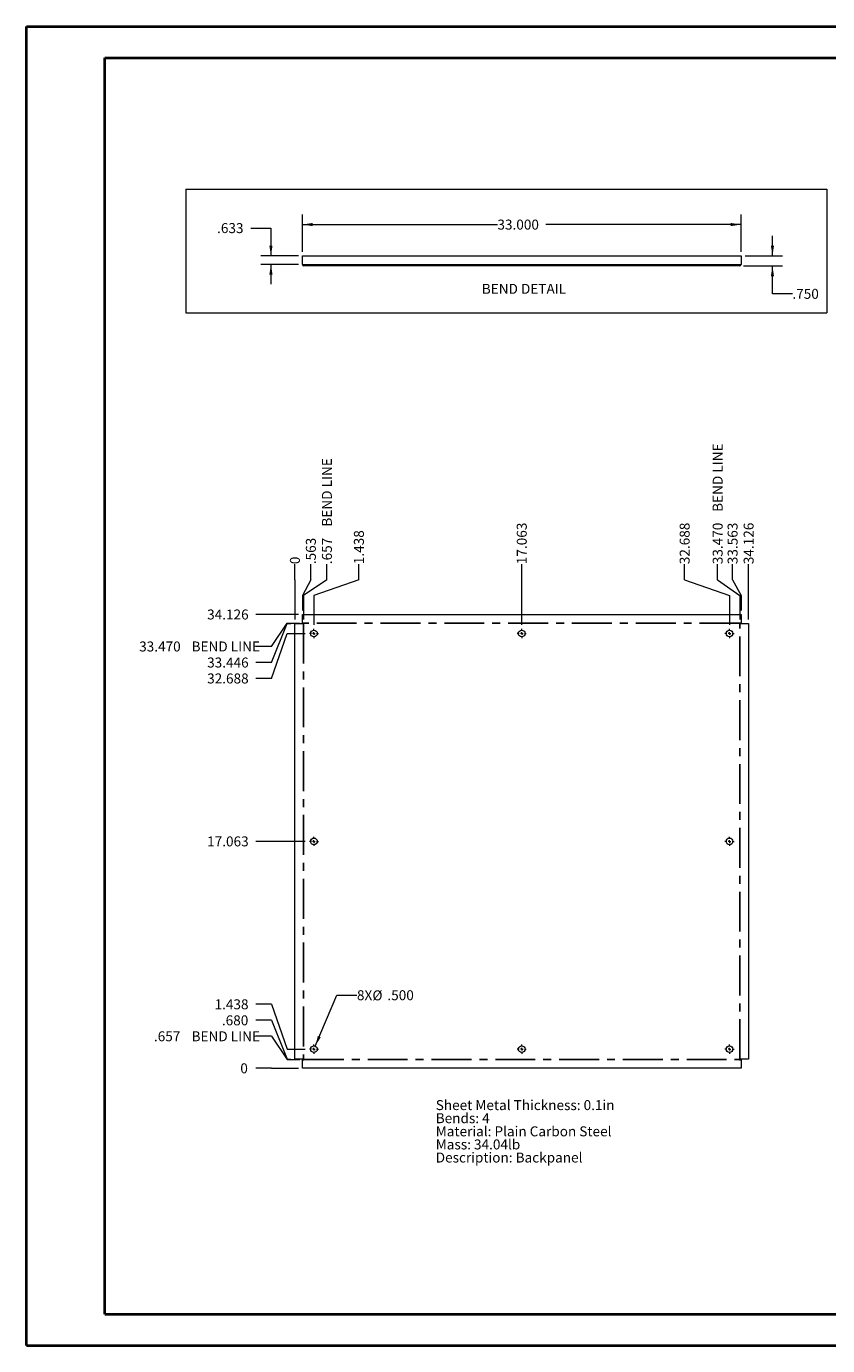
# Paper-space layout 'Sheet5' of a CAD drawing. Units: inches. Extents: x 0 to 23.4, y 0 to 16.5.
# Drawn here: x 0 to 10, y 0 to 16.5 of the extents above; entities that cross this region are included whole.
import ezdxf

# ---------------------------------------------------------------- set-up
doc = ezdxf.new("R2010")
doc.units = ezdxf.units.IN
doc.header["$MEASUREMENT"] = 0
doc.linetypes.add('CENTERX2', pattern=[0.8, 0.5, -0.1, 0.1, -0.1])
doc.styles.add('SLDTEXTSTYLE0', font='TXT', dxfattribs={"width": 0.75})
doc.dimstyles.new('SLDDIMSTYLE10', dxfattribs={"dimtxt": 0.125, "dimasz": 0.13, "dimexe": 0, "dimexo": 0.0625, "dimgap": 0.03125, "dimtad": 0, "dimtih": 1, "dimtoh": 1, "dimdec": 3, "dimlfac": 6, "dimrnd": 1e-09, "dimzin": 4, "dimdsep": 46, "dimtxsty": 'SLDTEXTSTYLE0', "dimsah": 1, "dimcen": 0, "dimadec": 0, "dimazin": 1, "dimtfac": 1, "dimtdec": 3, "dimtofl": 0, "dimtmove": 0, "dimatfit": 3, "dimfxl": 1, "dimfrac": 2, "dimtolj": 1, "dimtzin": 12, "dimarcsym": 0})
doc.dimstyles.new('SLDDIMSTYLE11', dxfattribs={"dimtxt": 0.125, "dimasz": 0.13, "dimexe": 0, "dimexo": 0.0625, "dimgap": 0.03125, "dimtad": 0, "dimtih": 1, "dimtoh": 1, "dimdec": 3, "dimlfac": 6, "dimrnd": 1e-09, "dimzin": 4, "dimdsep": 46, "dimtxsty": 'SLDTEXTSTYLE0', "dimsah": 1, "dimcen": 0.09, "dimadec": 0, "dimazin": 1, "dimtfac": 1, "dimtdec": 3, "dimtofl": 0, "dimtmove": 0, "dimatfit": 3, "dimfxl": 1, "dimfrac": 2, "dimtolj": 1, "dimtzin": 12, "dimarcsym": 0})
doc.dimstyles.new('SLDDIMSTYLE12', dxfattribs={"dimtxt": 0.125, "dimasz": 0.13, "dimexe": 0, "dimexo": 0.0625, "dimgap": 0.03125, "dimtad": 0, "dimtih": 1, "dimtoh": 1, "dimdec": 3, "dimlfac": 6, "dimrnd": 1e-09, "dimzin": 12, "dimdsep": 46, "dimtxsty": 'SLDTEXTSTYLE0', "dimsah": 1, "dimcen": 0.09, "dimadec": 0, "dimazin": 3, "dimtfac": 1, "dimtdec": 3, "dimtmove": 0, "dimatfit": 0, "dimfxl": 1, "dimfrac": 2, "dimtolj": 1, "dimtzin": 12, "dimarcsym": 0})
doc.dimstyles.new('SLDDIMSTYLE13', dxfattribs={"dimtxt": 0.125, "dimasz": 0.13, "dimexe": 0, "dimexo": 0.0625, "dimgap": 0.03125, "dimtad": 0, "dimtih": 1, "dimtoh": 1, "dimdec": 3, "dimlfac": 6, "dimrnd": 1e-09, "dimzin": 4, "dimdsep": 46, "dimtxsty": 'SLDTEXTSTYLE0', "dimsah": 1, "dimcen": 0.09, "dimadec": 0, "dimazin": 1, "dimtfac": 1, "dimtdec": 3, "dimtmove": 0, "dimatfit": 0, "dimfxl": 1, "dimfrac": 2, "dimtolj": 1, "dimtzin": 12, "dimarcsym": 0})
doc.dimstyles.new('SLDDIMSTYLE7', dxfattribs={"dimtxt": 0.125, "dimasz": 0.13, "dimexe": 0, "dimexo": 0.0625, "dimgap": 0.03125, "dimtad": 0, "dimtih": 1, "dimtoh": 1, "dimdec": 0, "dimlfac": 6, "dimrnd": 1e-09, "dimzin": 12, "dimdsep": 46, "dimtxsty": 'SLDTEXTSTYLE0', "dimblk1": 'NONE', "dimblk2": 'NONE', "dimsah": 1, "dimcen": 0.09, "dimadec": 0, "dimazin": 3, "dimtfac": 1, "dimtdec": 0, "dimtofl": 0, "dimtmove": 0, "dimatfit": 3, "dimldrblk": 'NONE', "dimfxl": 1, "dimfrac": 2, "dimtolj": 1, "dimtzin": 12, "dimarcsym": 0})
doc.dimstyles.new('SLDDIMSTYLE8', dxfattribs={"dimtxt": 0.125, "dimasz": 0.13, "dimexe": 0, "dimexo": 0.0625, "dimgap": 0.03125, "dimtad": 0, "dimtih": 1, "dimtoh": 1, "dimdec": 3, "dimlfac": 6, "dimrnd": 1e-09, "dimzin": 12, "dimdsep": 46, "dimtxsty": 'SLDTEXTSTYLE0', "dimblk1": 'NONE', "dimblk2": 'NONE', "dimsah": 1, "dimcen": 0.09, "dimadec": 0, "dimazin": 3, "dimtfac": 1, "dimtdec": 3, "dimtofl": 0, "dimtmove": 0, "dimatfit": 3, "dimldrblk": 'NONE', "dimfxl": 1, "dimfrac": 2, "dimtolj": 1, "dimtzin": 12, "dimarcsym": 0})
doc.dimstyles.new('SLDDIMSTYLE9', dxfattribs={"dimtxt": 0.125, "dimasz": 0.13, "dimexe": 0, "dimexo": 0.0625, "dimgap": 0.03125, "dimtad": 0, "dimtih": 1, "dimtoh": 1, "dimdec": 3, "dimlfac": 6, "dimrnd": 1e-09, "dimzin": 4, "dimdsep": 46, "dimtxsty": 'SLDTEXTSTYLE0', "dimblk1": 'NONE', "dimblk2": 'NONE', "dimsah": 1, "dimcen": 0.09, "dimadec": 0, "dimazin": 1, "dimtfac": 1, "dimtdec": 3, "dimtofl": 0, "dimtmove": 0, "dimatfit": 3, "dimldrblk": 'NONE', "dimfxl": 1, "dimfrac": 2, "dimtolj": 1, "dimtzin": 12, "dimarcsym": 0})

# ---------------------------------------------------------------- blocks, each defined once
blk = doc.blocks.new('_D_20')
at = {"color": 7, "linetype": 'Continuous', "lineweight": 0}
for p, q in [((3.076, 3.485), (2.879, 3.485)), ((3.076, 3.485), (3.272, 3.485)), ((3.272, 3.485), (3.413, 3.485))]:
    blk.add_line(p, q, dxfattribs=at)
at = {"color": 7, "linetype": 'Continuous', "lineweight": 0, "insert": (2.685, 3.547, 0.001), "char_height": 0.125, "attachment_point": 1, "style": 'SLDTEXTSTYLE0'}
blk.add_mtext('0', dxfattribs=at)
blk = doc.blocks.new('_NONE')
blk = doc.blocks.new('_D_21')
at = {"color": 7, "linetype": 'Continuous', "lineweight": 0}
for p, q in [((3.076, 3.886), (2.879, 3.886)), ((3.076, 3.886), (3.272, 3.594)), ((3.272, 3.594), (3.432, 3.594))]:
    blk.add_line(p, q, dxfattribs=at)
at = {"color": 7, "linetype": 'Continuous', "lineweight": 0, "char_height": 0.125, "attachment_point": 1, "style": 'SLDTEXTSTYLE0'}
for s, insert in [('.657', (1.602, 3.948, 0.001)), ('BEND LINE', (2.074, 3.948, 0.001))]:
    blk.add_mtext(s, dxfattribs=dict(at, insert=insert))
blk = doc.blocks.new('_D_22')
at = {"color": 7, "linetype": 'Continuous', "lineweight": 0}
for p, q in [((3.076, 4.086), (2.879, 4.086)), ((3.076, 4.086), (3.272, 3.598)), ((3.272, 3.598), (3.319, 3.598))]:
    blk.add_line(p, q, dxfattribs=at)
at = {"color": 7, "linetype": 'Continuous', "lineweight": 0, "insert": (2.454, 4.148, 0.001), "char_height": 0.125, "attachment_point": 1, "style": 'SLDTEXTSTYLE0'}
blk.add_mtext('.680', dxfattribs=at)
blk = doc.blocks.new('_D_23')
at = {"color": 7, "linetype": 'Continuous', "lineweight": 0}
for p, q in [((3.076, 4.287), (2.879, 4.287)), ((3.076, 4.287), (3.272, 3.725)), ((3.272, 3.725), (3.5, 3.725))]:
    blk.add_line(p, q, dxfattribs=at)
at = {"color": 7, "linetype": 'Continuous', "lineweight": 0, "insert": (2.362, 4.349, 0.001), "char_height": 0.125, "attachment_point": 1, "style": 'SLDTEXTSTYLE0'}
blk.add_mtext('1.438', dxfattribs=at)
blk = doc.blocks.new('_D_24')
at = {"color": 7, "linetype": 'Continuous', "lineweight": 0}
blk.add_line((3.5, 6.329), (2.879, 6.329), dxfattribs=at)
at = {"color": 7, "linetype": 'Continuous', "lineweight": 0, "insert": (2.269, 6.391, 0.001), "char_height": 0.125, "attachment_point": 1, "style": 'SLDTEXTSTYLE0'}
blk.add_mtext('17.063', dxfattribs=at)
blk = doc.blocks.new('_D_25')
at = {"color": 7, "linetype": 'Continuous', "lineweight": 0}
for p, q in [((3.076, 8.371), (3.272, 8.933)), ((3.272, 8.933), (3.5, 8.933)), ((3.076, 8.371), (2.879, 8.371))]:
    blk.add_line(p, q, dxfattribs=at)
at = {"color": 7, "linetype": 'Continuous', "lineweight": 0, "insert": (2.269, 8.433, 0.001), "char_height": 0.125, "attachment_point": 1, "style": 'SLDTEXTSTYLE0'}
blk.add_mtext('32.688', dxfattribs=at)
blk = doc.blocks.new('_D_26')
at = {"color": 7, "linetype": 'Continuous', "lineweight": 0}
for p, q in [((3.076, 8.571), (3.272, 9.059)), ((3.272, 9.059), (3.319, 9.059)), ((3.076, 8.571), (2.879, 8.571))]:
    blk.add_line(p, q, dxfattribs=at)
at = {"color": 7, "linetype": 'Continuous', "lineweight": 0, "insert": (2.269, 8.633, 0.001), "char_height": 0.125, "attachment_point": 1, "style": 'SLDTEXTSTYLE0'}
blk.add_mtext('33.446', dxfattribs=at)
blk = doc.blocks.new('_D_27')
at = {"color": 7, "linetype": 'Continuous', "lineweight": 0}
for p, q in [((3.076, 8.772), (3.272, 9.063)), ((3.272, 9.063), (3.432, 9.063)), ((3.076, 8.772), (2.879, 8.772))]:
    blk.add_line(p, q, dxfattribs=at)
at = {"color": 7, "linetype": 'Continuous', "lineweight": 0, "char_height": 0.125, "attachment_point": 1, "style": 'SLDTEXTSTYLE0'}
for s, insert in [('33.470', (1.417, 8.834, 0.001)), ('BEND LINE', (2.074, 8.834, 0.001))]:
    blk.add_mtext(s, dxfattribs=dict(at, insert=insert))
blk = doc.blocks.new('_D_28')
at = {"color": 7, "linetype": 'Continuous', "lineweight": 0}
blk.add_line((3.413, 9.173), (2.879, 9.173), dxfattribs=at)
at = {"color": 7, "linetype": 'Continuous', "lineweight": 0, "insert": (2.269, 9.235, 0.001), "char_height": 0.125, "attachment_point": 1, "style": 'SLDTEXTSTYLE0'}
blk.add_mtext('34.126', dxfattribs=at)
blk = doc.blocks.new('_D_29')
at = {"color": 7, "linetype": 'Continuous', "lineweight": 0}
for p, q in [((3.369, 9.606), (3.369, 9.803)), ((3.369, 9.606), (3.369, 9.409)), ((3.369, 9.409), (3.369, 9.109))]:
    blk.add_line(p, q, dxfattribs=at)
at = {"color": 7, "linetype": 'Continuous', "lineweight": 0, "insert": (3.307, 9.803, 0.001), "char_height": 0.125, "attachment_point": 1, "rotation": 90, "style": 'SLDTEXTSTYLE0'}
blk.add_mtext('0', dxfattribs=at)
blk = doc.blocks.new('_D_30')
at = {"color": 7, "linetype": 'Continuous', "lineweight": 0}
for p, q in [((3.569, 9.606), (3.569, 9.803)), ((3.569, 9.606), (3.463, 9.409)), ((3.463, 9.409), (3.463, 9.223))]:
    blk.add_line(p, q, dxfattribs=at)
at = {"color": 7, "linetype": 'Continuous', "lineweight": 0, "insert": (3.507, 9.803, 0.001), "char_height": 0.125, "attachment_point": 1, "rotation": 90, "style": 'SLDTEXTSTYLE0'}
blk.add_mtext('.563', dxfattribs=at)
blk = doc.blocks.new('_D_31')
at = {"color": 7, "linetype": 'Continuous', "lineweight": 0}
for p, q in [((3.77, 9.606), (3.77, 9.803)), ((3.77, 9.606), (3.478, 9.409)), ((3.478, 9.409), (3.478, 9.109))]:
    blk.add_line(p, q, dxfattribs=at)
at = {"color": 7, "linetype": 'Continuous', "lineweight": 0, "char_height": 0.125, "attachment_point": 1, "rotation": 90, "style": 'SLDTEXTSTYLE0'}
for s, insert in [('BEND LINE', (3.708, 10.274, 0.001)), ('.657', (3.708, 9.803, 0.001))]:
    blk.add_mtext(s, dxfattribs=dict(at, insert=insert))
blk = doc.blocks.new('_D_32')
at = {"color": 7, "linetype": 'Continuous', "lineweight": 0}
for p, q in [((4.17, 9.606), (4.17, 9.803)), ((4.17, 9.606), (3.608, 9.409)), ((3.608, 9.409), (3.608, 9.041))]:
    blk.add_line(p, q, dxfattribs=at)
at = {"color": 7, "linetype": 'Continuous', "lineweight": 0, "insert": (4.109, 9.803, 0.001), "char_height": 0.125, "attachment_point": 1, "rotation": 90, "style": 'SLDTEXTSTYLE0'}
blk.add_mtext('1.438', dxfattribs=at)
blk = doc.blocks.new('_D_33')
at = {"color": 7, "linetype": 'Continuous', "lineweight": 0}
blk.add_line((6.213, 9.041), (6.213, 9.803), dxfattribs=at)
at = {"color": 7, "linetype": 'Continuous', "lineweight": 0, "insert": (6.151, 9.803, 0.001), "char_height": 0.125, "attachment_point": 1, "rotation": 90, "style": 'SLDTEXTSTYLE0'}
blk.add_mtext('17.063', dxfattribs=at)
blk = doc.blocks.new('_D_34')
at = {"color": 7, "linetype": 'Continuous', "lineweight": 0}
for p, q in [((8.255, 9.606), (8.255, 9.803)), ((8.255, 9.606), (8.817, 9.409)), ((8.817, 9.409), (8.817, 9.041))]:
    blk.add_line(p, q, dxfattribs=at)
at = {"color": 7, "linetype": 'Continuous', "lineweight": 0, "insert": (8.193, 9.803, 0.001), "char_height": 0.125, "attachment_point": 1, "rotation": 90, "style": 'SLDTEXTSTYLE0'}
blk.add_mtext('32.688', dxfattribs=at)
blk = doc.blocks.new('_D_35')
at = {"color": 7, "linetype": 'Continuous', "lineweight": 0}
for p, q in [((8.669, 9.606), (8.669, 9.803)), ((8.669, 9.606), (8.947, 9.409)), ((8.947, 9.409), (8.947, 9.109))]:
    blk.add_line(p, q, dxfattribs=at)
at = {"color": 7, "linetype": 'Continuous', "lineweight": 0, "char_height": 0.125, "attachment_point": 1, "rotation": 90, "style": 'SLDTEXTSTYLE0'}
for s, insert in [('BEND LINE', (8.607, 10.459, 0.001)), ('33.470', (8.607, 9.803, 0.001))]:
    blk.add_mtext(s, dxfattribs=dict(at, insert=insert))
blk = doc.blocks.new('_D_36')
at = {"color": 7, "linetype": 'Continuous', "lineweight": 0}
for p, q in [((8.856, 9.606), (8.856, 9.803)), ((8.856, 9.606), (8.963, 9.409)), ((8.963, 9.409), (8.963, 9.223))]:
    blk.add_line(p, q, dxfattribs=at)
at = {"color": 7, "linetype": 'Continuous', "lineweight": 0, "insert": (8.794, 9.803, 0.001), "char_height": 0.125, "attachment_point": 1, "rotation": 90, "style": 'SLDTEXTSTYLE0'}
blk.add_mtext('33.563', dxfattribs=at)
blk = doc.blocks.new('_D_37')
at = {"color": 7, "linetype": 'Continuous', "lineweight": 0}
blk.add_line((9.056, 9.109), (9.056, 9.803), dxfattribs=at)
at = {"color": 7, "linetype": 'Continuous', "lineweight": 0, "insert": (8.995, 9.803, 0.001), "char_height": 0.125, "attachment_point": 1, "rotation": 90, "style": 'SLDTEXTSTYLE0'}
blk.add_mtext('34.126', dxfattribs=at)
blk = doc.blocks.new('_D_38')
at = {"color": 7, "linetype": 'Continuous', "lineweight": 0}
for p, q in [((3.625, 3.763), (3.897, 4.4)), ((3.897, 4.4), (4.147, 4.4))]:
    blk.add_line(p, q, dxfattribs=at)
blk.add_solid([(3.625, 3.763), (3.694, 3.875), (3.657, 3.89)], dxfattribs=at)
at = {"color": 7, "linetype": 'Continuous', "lineweight": 0, "char_height": 0.125, "attachment_point": 1, "style": 'SLDTEXTSTYLE0'}
for s, insert in [('%%c', (4.341, 4.461, 0.063)), ('.500', (4.529, 4.463, 0.063)), ('8X', (4.147, 4.463, 0.063))]:
    blk.add_mtext(s, dxfattribs=dict(at, insert=insert))
blk = doc.blocks.new('SW_NOTE_9')
at = {"color": 0, "linetype": 'Continuous', "lineweight": 0, "char_height": 0.125, "attachment_point": 1, "style": 'SLDTEXTSTYLE0'}
for s, insert in [('Sheet Metal Thickness: 0.1in', (0, 0.161)), ('Bends: 4', (0, -0.003)), ('Material: Plain Carbon Steel', (0, -0.168)), ('Mass: 34.04lb', (0, -0.332)), ('Description: Backpanel', (0, -0.496))]:
    blk.add_mtext(s, dxfattribs=dict(at, insert=insert))
blk = doc.blocks.new('SW_CENTERMARKSYMBOL_4')
at = {"color": 0, "linetype": 'Continuous', "lineweight": 0}
for p, q in [((-0.033, 0), (-0.058, 0)), ((0, 0), (-0.017, 0)), ((0, 0.033), (0, 0.058)), ((0, 0), (0, 0.017)), ((0, 0), (0, -0.017)), ((0, 0), (0.017, 0)), ((0.033, 0), (0.058, 0)), ((0, -0.033), (0, -0.058))]:
    blk.add_line(p, q, dxfattribs=at)
blk = doc.blocks.new('SW_CENTERMARKSYMBOL_5')
at = {"color": 0, "linetype": 'Continuous', "lineweight": 0}
for p, q in [((-0.033, 0), (-0.058, 0)), ((0, 0), (-0.017, 0)), ((0, 0.033), (0, 0.058)), ((0, 0), (0, 0.017)), ((0, 0), (0, -0.017)), ((0, 0), (0.017, 0)), ((0.033, 0), (0.058, 0)), ((0, -0.033), (0, -0.058))]:
    blk.add_line(p, q, dxfattribs=at)
blk = doc.blocks.new('SW_CENTERMARKSYMBOL_6')
at = {"color": 0, "linetype": 'Continuous', "lineweight": 0}
for p, q in [((-0.033, 0), (-0.058, 0)), ((0, 0), (-0.017, 0)), ((0, 0.033), (0, 0.058)), ((0, 0), (0, 0.017)), ((0, 0), (0, -0.017)), ((0, 0), (0.017, 0)), ((0.033, 0), (0.058, 0)), ((0, -0.033), (0, -0.058))]:
    blk.add_line(p, q, dxfattribs=at)
blk = doc.blocks.new('SW_CENTERMARKSYMBOL_7')
at = {"color": 0, "linetype": 'Continuous', "lineweight": 0}
for p, q in [((-0.033, 0), (-0.058, 0)), ((0, 0), (-0.017, 0)), ((0, 0.033), (0, 0.058)), ((0, 0), (0, 0.017)), ((0, 0), (0, -0.017)), ((0, 0), (0.017, 0)), ((0.033, 0), (0.058, 0)), ((0, -0.033), (0, -0.058))]:
    blk.add_line(p, q, dxfattribs=at)
blk = doc.blocks.new('SW_CENTERMARKSYMBOL_8')
at = {"color": 0, "linetype": 'Continuous', "lineweight": 0}
for p, q in [((-0.033, 0), (-0.058, 0)), ((0, 0), (-0.017, 0)), ((0, 0.033), (0, 0.058)), ((0, 0), (0, 0.017)), ((0, 0), (0, -0.017)), ((0, 0), (0.017, 0)), ((0.033, 0), (0.058, 0)), ((0, -0.033), (0, -0.058))]:
    blk.add_line(p, q, dxfattribs=at)
blk = doc.blocks.new('SW_CENTERMARKSYMBOL_9')
at = {"color": 0, "linetype": 'Continuous', "lineweight": 0}
for p, q in [((-0.033, 0), (-0.058, 0)), ((0, 0), (-0.017, 0)), ((0, 0.033), (0, 0.058)), ((0, 0), (0, 0.017)), ((0, 0), (0, -0.017)), ((0, 0), (0.017, 0)), ((0.033, 0), (0.058, 0)), ((0, -0.033), (0, -0.058))]:
    blk.add_line(p, q, dxfattribs=at)
blk = doc.blocks.new('SW_CENTERMARKSYMBOL_10')
at = {"color": 0, "linetype": 'Continuous', "lineweight": 0}
for p, q in [((-0.033, 0), (-0.058, 0)), ((0, 0), (-0.017, 0)), ((0, 0.033), (0, 0.058)), ((0, 0), (0, 0.017)), ((0, 0), (0, -0.017)), ((0, 0), (0.017, 0)), ((0.033, 0), (0.058, 0)), ((0, -0.033), (0, -0.058))]:
    blk.add_line(p, q, dxfattribs=at)
blk = doc.blocks.new('SW_CENTERMARKSYMBOL_11')
at = {"color": 0, "linetype": 'Continuous', "lineweight": 0}
for p, q in [((-0.033, 0), (-0.058, 0)), ((0, 0), (-0.017, 0)), ((0, 0.033), (0, 0.058)), ((0, 0), (0, 0.017)), ((0, 0), (0, -0.017)), ((0, 0), (0.017, 0)), ((0.033, 0), (0.058, 0)), ((0, -0.033), (0, -0.058))]:
    blk.add_line(p, q, dxfattribs=at)
blk = doc.blocks.new('_D_53')
at = {"color": 7, "linetype": 'Continuous', "lineweight": 0}
for p, q in [((3.463, 13.717), (3.463, 14.185)), ((3.463, 14.06), (5.908, 14.06)), ((8.963, 14.06), (6.517, 14.06)), ((8.963, 13.717), (8.963, 14.185))]:
    blk.add_line(p, q, dxfattribs=at)
for points in [[(3.463, 14.06), (3.593, 14.04), (3.593, 14.08)], [(8.963, 14.06), (8.833, 14.08), (8.833, 14.04)]]:
    blk.add_solid(points, dxfattribs=at)
at = {"color": 7, "linetype": 'Continuous', "lineweight": 0, "insert": (5.908, 14.122, 0.001), "char_height": 0.125, "attachment_point": 1, "style": 'SLDTEXTSTYLE0'}
blk.add_mtext('33.000', dxfattribs=at)
blk = doc.blocks.new('_D_54')
at = {"color": 7, "linetype": 'Continuous', "lineweight": 0}
for p, q in [((2.819, 14.016), (3.069, 14.016)), ((3.069, 14.016), (3.069, 13.667)), ((3.413, 13.667), (2.944, 13.667)), ((3.413, 13.561), (2.944, 13.561)), ((3.069, 13.561), (3.069, 13.311))]:
    blk.add_line(p, q, dxfattribs=at)
for points in [[(3.069, 13.667), (3.089, 13.797), (3.049, 13.797)], [(3.069, 13.561), (3.049, 13.431), (3.089, 13.431)]]:
    blk.add_solid(points, dxfattribs=at)
at = {"color": 7, "linetype": 'Continuous', "lineweight": 0, "insert": (2.394, 14.078, 0.001), "char_height": 0.125, "attachment_point": 1, "style": 'SLDTEXTSTYLE0'}
blk.add_mtext('.633', dxfattribs=at)
blk = doc.blocks.new('_D_55')
at = {"color": 7, "linetype": 'Continuous', "lineweight": 0}
for p, q in [((9.356, 13.667), (9.356, 13.917)), ((9.013, 13.667), (9.481, 13.667)), ((8.993, 13.542), (9.481, 13.542)), ((9.356, 13.192), (9.356, 13.542)), ((9.606, 13.192), (9.356, 13.192))]:
    blk.add_line(p, q, dxfattribs=at)
for points in [[(9.356, 13.667), (9.376, 13.797), (9.336, 13.797)], [(9.356, 13.542), (9.336, 13.412), (9.376, 13.412)]]:
    blk.add_solid(points, dxfattribs=at)
at = {"color": 7, "linetype": 'Continuous', "lineweight": 0, "insert": (9.606, 13.254, 0.001), "char_height": 0.125, "attachment_point": 1, "style": 'SLDTEXTSTYLE0'}
blk.add_mtext('.750', dxfattribs=at)

psp = doc.layouts.new('Sheet5')

# ---------------------------------------------------------------- linework, layer by layer
at = {"color": 7, "linetype": 'Continuous', "lineweight": 40}
for p, q in [((0.0031, 0.00846), (0.0031, 16.54389)), ((0.0031, 16.54389), (23.38893, 16.54389)), ((0.98736, 0.40216), (0.98736, 16.15019)), ((0.98736, 16.15019), (22.99523, 16.15019)), ((0.98736, 0.40216), (22.99523, 0.40216)), ((0.0031, 0.00846), (23.38893, 0.00846))]:
    psp.add_line(p, q, dxfattribs=at)
at = {"color": 7, "linetype": 'Continuous', "lineweight": 0}
for p, q in [((2.00203, 14.5021), (10.03768, 14.5021)), ((2.00203, 14.5021), (2.00203, 12.95186)), ((10.03768, 14.5021), (10.03768, 12.95186)), ((2.00203, 12.95186), (10.03768, 12.95186))]:
    psp.add_line(p, q, dxfattribs=at)
at = {"color": 7, "linetype": 'Continuous', "lineweight": 15}
for p, q in [((3.46259, 13.561), (3.46259, 13.6665)), ((3.46259, 13.6665), (8.96259, 13.6665)), ((3.46259, 13.561), (3.48209, 13.561)), ((3.48209, 13.561), (8.94309, 13.561)), ((3.48209, 13.561), (3.48209, 13.5415)), ((8.94309, 13.561), (8.96259, 13.561)), ((8.94309, 13.5415), (8.94309, 13.561)), ((8.96259, 13.6665), (8.96259, 13.561)), ((8.94309, 13.5415), (3.48209, 13.5415)), ((3.46259, 9.06714), (3.46259, 9.17264)), ((3.46259, 9.17264), (8.96259, 9.17264)), ((8.96259, 9.17264), (8.96259, 9.06714)), ((3.36876, 3.5983), (3.36876, 9.0593)), ((3.36876, 9.0593), (3.48209, 9.0593)), ((3.46259, 9.06714), (3.48209, 9.06714)), ((3.48209, 9.0593), (3.48209, 9.06714)), ((8.94309, 9.06714), (8.96259, 9.06714)), ((8.94309, 9.06714), (8.94309, 9.0593)), ((8.94309, 9.0593), (9.05643, 9.0593)), ((9.05643, 9.0593), (9.05643, 3.5983)), ((3.48209, 3.5983), (3.36876, 3.5983)), ((3.46259, 3.59047), (3.48209, 3.59047)), ((3.46259, 3.48497), (3.46259, 3.59047)), ((8.96259, 3.48497), (3.46259, 3.48497)), ((3.48209, 3.59047), (3.48209, 3.5983)), ((9.05643, 3.5983), (8.94309, 3.5983)), ((8.94309, 3.5983), (8.94309, 3.59047)), ((8.94309, 3.59047), (8.96259, 3.59047)), ((8.96259, 3.59047), (8.96259, 3.48497))]:
    psp.add_line(p, q, dxfattribs=at)
at = {"color": 7, "linetype": 'CENTERX2'}
for p, q in [((3.47818, 9.0593), (3.47818, 3.5983)), ((8.94309, 9.06322), (3.48209, 9.06322)), ((8.94701, 3.5983), (8.94701, 9.0593)), ((3.48209, 3.59439), (8.94309, 3.59439))]:
    psp.add_line(p, q, dxfattribs=at)
at = {"color": 7, "linetype": 'Continuous', "lineweight": 15}
for centre in [(3.60843, 8.93297), (6.21259, 8.93297), (8.81676, 8.93297), (3.60843, 6.3288), (8.81676, 6.3288), (3.60843, 3.72464), (6.21259, 3.72464), (8.81676, 3.72464)]:
    psp.add_circle(centre, 0.04167, dxfattribs=at)
for centre, radius, start, end in [((3.48209, 13.561), 0.0195, 180, 270), ((3.48209, 13.561), 0.00217, 180, 270), ((8.94309, 13.561), 0.00217, 270, 0), ((8.94309, 13.561), 0.0195, 270, 0)]:
    psp.add_arc(centre, radius, start, end, dxfattribs=at)

# ---------------------------------------------------------------- block references
at = {"color": 7, "linetype": 'Continuous', "lineweight": 0}
for name, p in [('SW_CENTERMARKSYMBOL_4', (3.60843, 8.93297)), ('SW_CENTERMARKSYMBOL_10', (6.21259, 8.93297)), ('SW_CENTERMARKSYMBOL_5', (8.81676, 8.93297)), ('SW_CENTERMARKSYMBOL_8', (3.60843, 6.3288)), ('SW_CENTERMARKSYMBOL_9', (8.81676, 6.3288)), ('SW_CENTERMARKSYMBOL_7', (3.60843, 3.72464)), ('SW_CENTERMARKSYMBOL_11', (6.21259, 3.72464)), ('SW_CENTERMARKSYMBOL_6', (8.81676, 3.72464)), ('SW_NOTE_9', (5.13496, 2.92463))]:
    psp.add_blockref(name, p, dxfattribs=at)

# ---------------------------------------------------------------- texts
at = {"color": 7, "linetype": 'Continuous', "lineweight": 0, "insert": (5.71224, 13.31679), "char_height": 0.125, "attachment_point": 1, "style": 'SLDTEXTSTYLE0'}
psp.add_mtext('BEND DETAIL', dxfattribs=at)

# ---------------------------------------------------------------- dimensions: what is measured, and where the dimension line sits
at = {"color": 7, "linetype": 'Continuous', "lineweight": 0}
for base, p1, p2, dimstyle, picture, middle in [((3.06889, 13.6665), (3.46259, 13.561), (3.46259, 13.6665), 'SLDDIMSTYLE12', '_D_54', (3.06889, 14.01572)), ((9.35629, 13.5415), (8.96259, 13.6665), (8.94309, 13.5415), 'SLDDIMSTYLE13', '_D_55', (9.35629, 13.19229))]:
    dim = psp.add_linear_dim(base=base, p1=p1, p2=p2, angle=90, dimstyle=dimstyle, dxfattribs=at)
    dim.commit()
    dim.dimension.update_dxf_attribs({"geometry": picture, "text_midpoint": middle, "dimtype": 160})
dim = psp.add_linear_dim(base=(8.96259, 14.0602), p1=(3.46259, 13.6665), p2=(8.96259, 13.6665), dimstyle='SLDDIMSTYLE11', dxfattribs=at)
dim.commit()
dim.dimension.update_dxf_attribs({"geometry": '_D_53', "text_midpoint": (6.21259, 14.0602), "dimtype": 160})
for feature_location, offset, dtype, origin, dimstyle, picture, middle in [((8.9470084531, 9.0593022773, 0.000656168), (-0.277894312, 0.7432545931), 1, (3.3687584531, 9.0593022773, 0.000656168), 'SLDDIMSTYLE9', '_D_35', (8.6691141411, 10.5332860557)), ((3.4781751, 9.0593023, 0.0006562), (0.2914271, 0.7432546), 1, (3.3687585, 9.0593023, 0.0006562), 'SLDDIMSTYLE8', '_D_31', (3.7696022, 10.440925)), ((3.4820917864, 9.0632189439, 0.000656168), (-0.6033529686, -0.2914270953), 0, (3.4625917864, 3.4849689439, 0.000656168), 'SLDDIMSTYLE9', '_D_27', (2.1480096326, 8.7717918486)), ((3.48209, 3.59439, 0.00066), (-0.60335, 0.29143), 0, (3.46259, 3.48497, 0.00066), 'SLDDIMSTYLE8', '_D_21', (2.24037, 3.88581))]:
    dim = psp.add_ordinate_dim(feature_location=feature_location, offset=offset, dtype=dtype, origin=origin, text='<> BEND LINE', dimstyle=dimstyle, dxfattribs=at)
    dim.commit()
    dim.dimension.update_dxf_attribs({"geometry": picture, "text_midpoint": middle})
for feature_location, offset, dtype, origin, dimstyle, picture, middle in [((6.21259, 8.9913, 0.00066), (0, 0.81125), 1, (3.36876, 9.0593, 0.00066), 'SLDDIMSTYLE8', '_D_33', (6.21259, 10.10733)), ((8.81676, 8.9913, 0.00066), (-0.56202, 0.81125), 1, (3.36876, 9.0593, 0.00066), 'SLDDIMSTYLE8', '_D_34', (8.25474, 10.10733)), ((8.96259, 9.17264, 0.00066), (-0.10659, 0.62992), 1, (3.36876, 9.0593, 0.00066), 'SLDDIMSTYLE8', '_D_36', (8.856, 10.10733)), ((9.05643, 9.0593, 0.00066), (0, 0.74325), 1, (3.36876, 9.0593, 0.00066), 'SLDDIMSTYLE8', '_D_37', (9.05643, 10.10733)), ((3.60843, 8.9913, 0.00066), (0.56202, 0.81125), 1, (3.36876, 9.0593, 0.00066), 'SLDDIMSTYLE8', '_D_32', (4.17045, 10.06115)), ((3.46259, 9.17264, 0.00066), (0.10659, 0.62992), 1, (3.36876, 9.0593, 0.00066), 'SLDDIMSTYLE8', '_D_30', (3.56918, 10.01497)), ((3.3687584531, 9.0593022773, 0.000656168), (0, 0.7432545931), 1, (3.3687584531, 9.0593022773, 0.000656168), 'SLDDIMSTYLE7', '_D_29', (3.3687584531, 9.8995186787)), ((3.46259, 9.17264, 0.00066), (-0.58385, 0), 0, (3.46259, 3.48497, 0.00066), 'SLDDIMSTYLE8', '_D_28', (2.57396, 9.17264)), ((3.36876, 9.0593, 0.00066), (-0.49002, -0.48793), 0, (3.46259, 3.48497, 0.00066), 'SLDDIMSTYLE8', '_D_26', (2.57396, 8.57137)), ((3.55009, 8.93297, 0.00066), (-0.67135, -0.56202), 0, (3.46259, 3.48497, 0.00066), 'SLDDIMSTYLE8', '_D_25', (2.57396, 8.37095)), ((3.55009, 6.3288, 0.00066), (-0.67135, 0), 0, (3.46259, 3.48497, 0.00066), 'SLDDIMSTYLE8', '_D_24', (2.57396, 6.3288)), ((3.55009, 3.72464, 0.00066), (-0.67135, 0.56202), 0, (3.46259, 3.48497, 0.00066), 'SLDDIMSTYLE8', '_D_23', (2.62015, 4.28666)), ((3.36876, 3.5983, 0.00066), (-0.49002, 0.48793), 0, (3.46259, 3.48497, 0.00066), 'SLDDIMSTYLE9', '_D_22', (2.66633, 4.08623)), ((3.4625917864, 3.4849689439, 0.000656168), (-0.5838529686, 0), 0, (3.4625917864, 3.4849689439, 0.000656168), 'SLDDIMSTYLE7', '_D_20', (2.7817770096, 3.4849689439))]:
    dim = psp.add_ordinate_dim(feature_location=feature_location, offset=offset, dtype=dtype, origin=origin, dimstyle=dimstyle, dxfattribs=at)
    dim.commit()
    dim.dimension.update_dxf_attribs({"geometry": picture, "text_midpoint": middle})
dim = psp.add_diameter_dim_2p(p1=(3.59206, 3.68632), p2=(3.62479, 3.76296), text='8X<>', dimstyle='SLDDIMSTYLE10', dxfattribs=at)
dim.commit()
dim.dimension.update_dxf_attribs({"geometry": '_D_38', "text_midpoint": (4.55048, 4.4001), "dimtype": 163})

doc.saveas('drawing.dxf')
